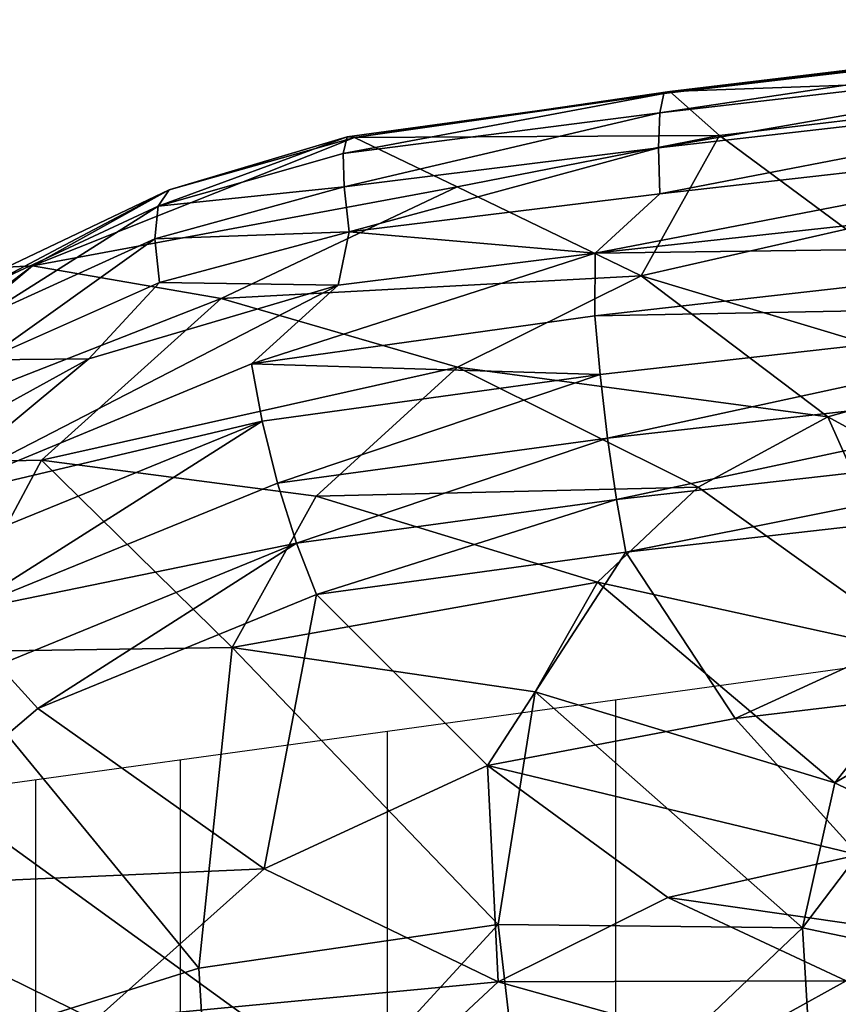
# Model space of a CAD drawing. Units: millimetres. Extents: x 3732 to 8420, y -451 to 6092.
# Drawn here: x 7952 to 7972, y 6050 to 6075 of the extents above; entities that cross this region are included whole.
import ezdxf

# ---------------------------------------------------------------- set-up
doc = ezdxf.new("R2010")
doc.units = ezdxf.units.MM
doc.layers.add('Мебель', color=7, linetype='Continuous')
doc.layers.add('Стены', color=5, linetype='Continuous')

# ---------------------------------------------------------------- blocks, each defined once
blk = doc.blocks.new('bisk3d_netz43bd44dc')
at = {"color": 0}
for points in [[(2.727174, 1.827609, 1.032104), (2.756832, 1.800148, 1.000994), (2.735093, 1.770146, 1.025168)], [(2.744799, 1.77052, 1.016178), (2.735093, 1.770146, 1.025168), (2.756832, 1.800148, 1.000994)]]:
    blk.add_3dface(points, dxfattribs=at)
at = {"color": 0, "invisible_edges": 15}
for points in [[(2.735093, 1.770146, 1.025168), (2.756832, 1.800148, 1.000994), (2.727174, 1.827609, 1.032104)], [(2.756832, 1.800148, 1.000994), (2.735093, 1.770146, 1.025168), (2.744799, 1.77052, 1.016178)]]:
    blk.add_3dface(points, dxfattribs=at)
blk = doc.blocks.new('bisk3d_netzruecken04092e88')
at = {"color": 0}
for points in [[(0.721589, 1.786596, 1.030207), (0.715748, 1.839929, 1.035783), (0.718437, 1.802922, 1.031197)], [(0.715748, 1.839929, 1.035783), (0.721589, 1.786596, 1.030207), (0.721381, 1.802268, 1.032671)], [(0.717009, 1.803411, 1.019377), (0.717541, 1.788463, 1.024168), (0.715779, 1.803189, 1.025824)], [(0.71864, 1.789702, 1.018274), (0.717009, 1.803411, 1.019377), (0.720985, 1.79287, 1.012225)], [(0.717541, 1.788463, 1.024168), (0.717009, 1.803411, 1.019377), (0.71864, 1.789702, 1.018274)], [(0.717541, 1.788463, 1.024168), (0.715867, 1.803036, 1.027356), (0.715779, 1.803189, 1.025824)], [(0.733226, 1.790093, 1.026373), (0.731658, 1.803208, 1.027567), (0.727283, 1.803041, 1.031912)], [(0.736633, 1.793178, 1.021272), (0.731658, 1.803208, 1.027567), (0.733226, 1.790093, 1.026373)], [(0.716375, 1.802933, 1.028868), (0.715867, 1.803036, 1.027356), (0.718077, 1.78821, 1.027224)], [(0.717597, 1.78831, 1.025701), (0.715867, 1.803036, 1.027356), (0.717541, 1.788463, 1.024168)], [(0.717597, 1.78831, 1.025701), (0.718077, 1.78821, 1.027224), (0.715867, 1.803036, 1.027356)], [(0.718951, 1.788177, 1.028564), (0.716375, 1.802933, 1.028868), (0.718077, 1.78821, 1.027224)], [(0.716375, 1.802933, 1.028868), (0.718951, 1.788177, 1.028564), (0.71727, 1.802895, 1.030191)], [(0.718437, 1.802922, 1.031197), (0.71727, 1.802895, 1.030191), (0.720104, 1.78821, 1.029587)], [(0.720104, 1.78821, 1.029587), (0.71727, 1.802895, 1.030191), (0.718951, 1.788177, 1.028564)], [(0.721589, 1.786596, 1.030207), (0.718437, 1.802922, 1.031197), (0.720104, 1.78821, 1.029587)], [(0.725979, 1.802806, 1.032704), (0.729066, 1.787364, 1.030343), (0.727283, 1.803041, 1.031912)], [(0.727283, 1.803041, 1.031912), (0.729066, 1.787364, 1.030343), (0.733226, 1.790093, 1.026373)], [(0.727747, 1.787126, 1.031108), (0.725979, 1.802806, 1.032704), (0.724449, 1.802582, 1.033126)], [(0.729066, 1.787364, 1.030343), (0.725979, 1.802806, 1.032704), (0.727747, 1.787126, 1.031108)], [(0.723152, 1.786589, 1.030998), (0.722856, 1.802397, 1.033106), (0.721381, 1.802268, 1.032671)], [(0.726211, 1.786901, 1.0315), (0.724449, 1.802582, 1.033126), (0.722856, 1.802397, 1.033106)], [(0.723152, 1.786589, 1.030998), (0.72462, 1.786716, 1.031454), (0.722856, 1.802397, 1.033106)], [(0.726211, 1.786901, 1.0315), (0.722856, 1.802397, 1.033106), (0.72462, 1.786716, 1.031454)], [(0.727747, 1.787126, 1.031108), (0.724449, 1.802582, 1.033126), (0.726211, 1.786901, 1.0315)], [(0.721589, 1.786596, 1.030207), (0.723152, 1.786589, 1.030998), (0.721381, 1.802268, 1.032671)], [(0.724657, 1.796061, 1.00686), (0.729306, 1.799049, 1.002571), (0.725681, 1.79241, 1.005954)], [(0.731667, 1.795075, 1.000548), (0.725681, 1.79241, 1.005954), (0.729306, 1.799049, 1.002571)], [(0.736633, 1.793178, 1.021272), (0.737703, 1.788411, 1.020485), (0.738825, 1.796247, 1.015499)], [(0.739785, 1.792872, 1.014813), (0.738825, 1.796247, 1.015499), (0.737703, 1.788411, 1.020485)], [(0.720985, 1.79287, 1.012225), (0.724657, 1.796061, 1.00686), (0.722151, 1.787749, 1.011147)], [(0.725681, 1.79241, 1.005954), (0.722151, 1.787749, 1.011147), (0.724657, 1.796061, 1.00686)], [(0.732694, 1.796185, 1.000146), (0.734835, 1.792587, 0.997622), (0.731667, 1.795075, 1.000548)], [(0.73552, 1.793999, 0.997567), (0.734835, 1.792587, 0.997622), (0.732694, 1.796185, 1.000146)], [(0.741414, 1.789919, 1.013524), (0.741648, 1.795468, 1.007908), (0.739785, 1.792872, 1.014813)], [(0.725681, 1.79241, 1.005954), (0.731667, 1.795075, 1.000548), (0.727441, 1.789167, 1.004356)], [(0.727441, 1.789167, 1.004356), (0.731667, 1.795075, 1.000548), (0.72981, 1.786655, 1.002135)], [(0.734835, 1.792587, 0.997622), (0.72981, 1.786655, 1.002135), (0.731667, 1.795075, 1.000548)], [(0.734835, 1.792587, 0.997622), (0.73552, 1.793999, 0.997567), (0.73846, 1.791779, 0.994212)], [(0.73552, 1.793999, 0.997567), (0.738778, 1.793291, 0.994519), (0.73846, 1.791779, 0.994212)], [(0.738778, 1.793291, 0.994519), (0.746148, 1.793726, 0.987485), (0.744238, 1.792116, 0.988808)], [(0.744238, 1.792116, 0.988808), (0.73846, 1.791779, 0.994212), (0.738778, 1.793291, 0.994519)], [(0.736633, 1.793178, 1.021272), (0.733226, 1.790093, 1.026373), (0.734401, 1.7839, 1.025439)], [(0.737703, 1.788411, 1.020485), (0.736633, 1.793178, 1.021272), (0.734401, 1.7839, 1.025439)], [(0.722151, 1.787749, 1.011147), (0.71864, 1.789702, 1.018274), (0.720985, 1.79287, 1.012225)], [(0.737703, 1.788411, 1.020485), (0.739805, 1.784167, 1.018773), (0.739785, 1.792872, 1.014813)], [(0.739785, 1.792872, 1.014813), (0.739805, 1.784167, 1.018773), (0.741414, 1.789919, 1.013524)], [(0.72981, 1.786655, 1.002135), (0.734835, 1.792587, 0.997622), (0.732558, 1.785099, 0.999535)], [(0.734835, 1.792587, 0.997622), (0.73846, 1.791779, 0.994212), (0.732558, 1.785099, 0.999535)], [(0.724439, 1.78315, 1.009027), (0.722151, 1.787749, 1.011147), (0.725681, 1.79241, 1.005954)], [(0.725681, 1.79241, 1.005954), (0.727441, 1.789167, 1.004356), (0.724439, 1.78315, 1.009027)], [(0.74497, 1.784936, 0.98785), (0.73846, 1.791779, 0.994212), (0.744238, 1.792116, 0.988808)], [(0.738377, 1.784172, 0.994148), (0.732558, 1.785099, 0.999535), (0.73846, 1.791779, 0.994212)], [(0.73846, 1.791779, 0.994212), (0.74497, 1.784936, 0.98785), (0.738377, 1.784172, 0.994148)], [(0.729066, 1.787364, 1.030343), (0.734401, 1.7839, 1.025439), (0.733226, 1.790093, 1.026373)], [(0.739805, 1.784167, 1.018773), (0.742789, 1.780968, 1.016148), (0.741414, 1.789919, 1.013524)], [(0.71864, 1.789702, 1.018274), (0.718694, 1.78058, 1.023183), (0.717541, 1.788463, 1.024168)], [(0.719928, 1.783147, 1.017055), (0.71864, 1.789702, 1.018274), (0.722151, 1.787749, 1.011147)], [(0.71864, 1.789702, 1.018274), (0.719928, 1.783147, 1.017055), (0.718694, 1.78058, 1.023183)], [(0.724439, 1.78315, 1.009027), (0.727441, 1.789167, 1.004356), (0.72766, 1.779618, 1.005962)], [(0.72981, 1.786655, 1.002135), (0.72766, 1.779618, 1.005962), (0.727441, 1.789167, 1.004356)], [(0.718694, 1.78058, 1.023183), (0.717597, 1.78831, 1.025701), (0.717541, 1.788463, 1.024168)], [(0.719094, 1.780299, 1.026268), (0.718077, 1.78821, 1.027224), (0.717597, 1.78831, 1.025701)], [(0.718676, 1.780392, 1.024717), (0.719094, 1.780299, 1.026268), (0.717597, 1.78831, 1.025701)], [(0.717597, 1.78831, 1.025701), (0.718694, 1.78058, 1.023183), (0.718676, 1.780392, 1.024717)], [(0.739805, 1.784167, 1.018773), (0.737703, 1.788411, 1.020485), (0.734401, 1.7839, 1.025439)], [(0.719926, 1.780318, 1.027646), (0.718077, 1.78821, 1.027224), (0.719094, 1.780299, 1.026268)], [(0.718077, 1.78821, 1.027224), (0.719926, 1.780318, 1.027646), (0.718951, 1.788177, 1.028564)], [(0.718951, 1.788177, 1.028564), (0.721049, 1.780442, 1.0287), (0.720104, 1.78821, 1.029587)], [(0.718951, 1.788177, 1.028564), (0.719926, 1.780318, 1.027646), (0.721049, 1.780442, 1.0287)], [(0.720104, 1.78821, 1.029587), (0.721049, 1.780442, 1.0287), (0.721589, 1.786596, 1.030207)], [(0.722718, 1.777244, 1.014462), (0.719928, 1.783147, 1.017055), (0.722151, 1.787749, 1.011147)], [(0.724439, 1.78315, 1.009027), (0.722718, 1.777244, 1.014462), (0.722151, 1.787749, 1.011147)], [(0.727747, 1.787126, 1.031108), (0.73012, 1.779629, 1.029417), (0.729066, 1.787364, 1.030343)], [(0.734401, 1.7839, 1.025439), (0.729066, 1.787364, 1.030343), (0.73012, 1.779629, 1.029417)], [(0.726211, 1.786901, 1.0315), (0.728839, 1.779129, 1.030119), (0.727747, 1.787126, 1.031108)], [(0.73012, 1.779629, 1.029417), (0.727747, 1.787126, 1.031108), (0.728839, 1.779129, 1.030119)], [(0.727339, 1.778657, 1.030442), (0.726211, 1.786901, 1.0315), (0.72462, 1.786716, 1.031454)], [(0.727339, 1.778657, 1.030442), (0.728839, 1.779129, 1.030119), (0.726211, 1.786901, 1.0315)], [(0.721049, 1.780442, 1.0287), (0.722386, 1.780167, 1.029456), (0.721589, 1.786596, 1.030207)], [(0.721589, 1.786596, 1.030207), (0.722386, 1.780167, 1.029456), (0.724356, 1.778006, 1.029806)], [(0.721589, 1.786596, 1.030207), (0.724356, 1.778006, 1.029806), (0.723152, 1.786589, 1.030998)], [(0.723152, 1.786589, 1.030998), (0.724356, 1.778006, 1.029806), (0.72462, 1.786716, 1.031454)], [(0.72462, 1.786716, 1.031454), (0.724356, 1.778006, 1.029806), (0.725786, 1.77827, 1.030325)], [(0.72462, 1.786716, 1.031454), (0.725786, 1.77827, 1.030325), (0.727339, 1.778657, 1.030442)], [(0.72981, 1.786655, 1.002135), (0.731449, 1.777524, 1.002347), (0.72766, 1.779618, 1.005962)], [(0.72981, 1.786655, 1.002135), (0.732558, 1.785099, 0.999535), (0.731449, 1.777524, 1.002347)], [(0.732558, 1.785099, 0.999535), (0.738377, 1.784172, 0.994148), (0.731449, 1.777524, 1.002347)], [(0.738377, 1.784172, 0.994148), (0.74497, 1.784936, 0.98785), (0.746081, 1.777086, 0.988653)], [(0.739465, 1.776688, 0.994983), (0.731449, 1.777524, 1.002347), (0.738377, 1.784172, 0.994148)], [(0.739805, 1.784167, 1.018773), (0.734401, 1.7839, 1.025439), (0.73698, 1.778318, 1.023252)], [(0.73698, 1.778318, 1.023252), (0.740763, 1.774085, 1.019838), (0.739805, 1.784167, 1.018773)], [(0.738377, 1.784172, 0.994148), (0.746081, 1.777086, 0.988653), (0.739465, 1.776688, 0.994983)], [(0.742789, 1.780968, 1.016148), (0.739805, 1.784167, 1.018773), (0.740763, 1.774085, 1.019838)], [(0.73698, 1.778318, 1.023252), (0.734401, 1.7839, 1.025439), (0.73012, 1.779629, 1.029417)], [(0.719928, 1.783147, 1.017055), (0.721903, 1.772531, 1.020521), (0.718694, 1.78058, 1.023183)], [(0.721903, 1.772531, 1.020521), (0.719928, 1.783147, 1.017055), (0.722718, 1.777244, 1.014462)], [(0.722718, 1.777244, 1.014462), (0.724439, 1.78315, 1.009027), (0.726759, 1.772751, 1.010608)], [(0.724439, 1.78315, 1.009027), (0.72766, 1.779618, 1.005962), (0.726759, 1.772751, 1.010608)], [(0.719999, 1.775947, 1.023625), (0.718676, 1.780392, 1.024717), (0.718694, 1.78058, 1.023183)], [(0.721903, 1.772531, 1.020521), (0.719999, 1.775947, 1.023625), (0.718694, 1.78058, 1.023183)], [(0.721049, 1.780442, 1.0287), (0.719926, 1.780318, 1.027646), (0.721228, 1.775589, 1.02655)], [(0.722324, 1.775703, 1.027635), (0.721049, 1.780442, 1.0287), (0.721228, 1.775589, 1.02655)], [(0.722324, 1.775703, 1.027635), (0.722386, 1.780167, 1.029456), (0.721049, 1.780442, 1.0287)], [(0.719094, 1.780299, 1.026268), (0.718676, 1.780392, 1.024717), (0.720412, 1.77567, 1.02516)], [(0.720412, 1.77567, 1.02516), (0.718676, 1.780392, 1.024717), (0.719999, 1.775947, 1.023625)], [(0.719926, 1.780318, 1.027646), (0.719094, 1.780299, 1.026268), (0.720412, 1.77567, 1.02516)], [(0.720412, 1.77567, 1.02516), (0.721228, 1.775589, 1.02655), (0.719926, 1.780318, 1.027646)], [(0.722386, 1.780167, 1.029456), (0.722324, 1.775703, 1.027635), (0.724231, 1.77394, 1.027795)], [(0.722386, 1.780167, 1.029456), (0.724231, 1.77394, 1.027795), (0.727837, 1.769595, 1.026445)], [(0.724356, 1.778006, 1.029806), (0.722386, 1.780167, 1.029456), (0.727837, 1.769595, 1.026445)], [(0.731449, 1.777524, 1.002347), (0.726759, 1.772751, 1.010608), (0.72766, 1.779618, 1.005962)], [(0.728839, 1.779129, 1.030119), (0.732974, 1.772661, 1.0269), (0.73012, 1.779629, 1.029417)], [(0.73012, 1.779629, 1.029417), (0.732974, 1.772661, 1.0269), (0.73698, 1.778318, 1.023252)], [(0.728839, 1.779129, 1.030119), (0.727339, 1.778657, 1.030442), (0.730558, 1.770751, 1.027501)], [(0.730558, 1.770751, 1.027501), (0.73189, 1.771671, 1.027401), (0.728839, 1.779129, 1.030119)], [(0.728839, 1.779129, 1.030119), (0.73189, 1.771671, 1.027401), (0.732974, 1.772661, 1.0269)], [(0.730558, 1.770751, 1.027501), (0.727339, 1.778657, 1.030442), (0.725786, 1.77827, 1.030325)], [(0.727837, 1.769595, 1.026445), (0.725786, 1.77827, 1.030325), (0.724356, 1.778006, 1.029806)], [(0.730558, 1.770751, 1.027501), (0.725786, 1.77827, 1.030325), (0.729144, 1.770032, 1.027158)], [(0.725786, 1.77827, 1.030325), (0.727837, 1.769595, 1.026445), (0.729144, 1.770032, 1.027158)], [(0.732974, 1.772661, 1.0269), (0.737462, 1.76738, 1.022769), (0.73698, 1.778318, 1.023252)], [(0.740763, 1.774085, 1.019838), (0.73698, 1.778318, 1.023252), (0.737462, 1.76738, 1.022769)], [(0.726759, 1.772751, 1.010608), (0.731449, 1.777524, 1.002347), (0.731556, 1.770191, 1.006024)], [(0.739465, 1.776688, 0.994983), (0.731556, 1.770191, 1.006024), (0.731449, 1.777524, 1.002347)], [(0.722718, 1.777244, 1.014462), (0.726899, 1.76658, 1.016), (0.721903, 1.772531, 1.020521)], [(0.726899, 1.76658, 1.016), (0.722718, 1.777244, 1.014462), (0.726759, 1.772751, 1.010608)], [(0.741683, 1.769612, 0.996685), (0.739465, 1.776688, 0.994983), (0.746081, 1.777086, 0.988653)], [(0.741683, 1.769612, 0.996685), (0.731556, 1.770191, 1.006024), (0.739465, 1.776688, 0.994983)], [(0.720412, 1.77567, 1.02516), (0.719999, 1.775947, 1.023625), (0.722379, 1.771442, 1.023414)], [(0.721939, 1.771888, 1.021928), (0.719999, 1.775947, 1.023625), (0.721903, 1.772531, 1.020521)], [(0.719999, 1.775947, 1.023625), (0.721939, 1.771888, 1.021928), (0.722379, 1.771442, 1.023414)], [(0.721228, 1.775589, 1.02655), (0.720412, 1.77567, 1.02516), (0.723192, 1.77126, 1.024795)], [(0.722379, 1.771442, 1.023414), (0.723192, 1.77126, 1.024795), (0.720412, 1.77567, 1.02516)], [(0.724258, 1.77135, 1.025912), (0.722324, 1.775703, 1.027635), (0.721228, 1.775589, 1.02655)], [(0.721228, 1.775589, 1.02655), (0.723192, 1.77126, 1.024795), (0.724258, 1.77135, 1.025912)], [(0.724231, 1.77394, 1.027795), (0.722324, 1.775703, 1.027635), (0.724258, 1.77135, 1.025912)], [(0.737462, 1.76738, 1.022769), (0.742968, 1.76442, 1.017618), (0.740763, 1.774085, 1.019838)], [(0.724231, 1.77394, 1.027795), (0.724258, 1.77135, 1.025912), (0.727291, 1.768376, 1.024948)], [(0.724231, 1.77394, 1.027795), (0.727291, 1.768376, 1.024948), (0.727837, 1.769595, 1.026445)], [(0.731556, 1.770191, 1.006024), (0.726899, 1.76658, 1.016), (0.726759, 1.772751, 1.010608)], [(0.73189, 1.771671, 1.027401), (0.737462, 1.76738, 1.022769), (0.732974, 1.772661, 1.0269)], [(0.726899, 1.76658, 1.016), (0.727128, 1.765632, 1.017193), (0.721903, 1.772531, 1.020521)], [(0.721939, 1.771888, 1.021928), (0.721903, 1.772531, 1.020521), (0.727128, 1.765632, 1.017193)]]:
    blk.add_3dface(points, dxfattribs=at)
at = {"color": 0, "invisible_edges": 15}
for points in [[(0.718437, 1.802922, 1.031197), (0.715748, 1.839929, 1.035783), (0.721589, 1.786596, 1.030207)], [(0.721381, 1.802268, 1.032671), (0.721589, 1.786596, 1.030207), (0.715748, 1.839929, 1.035783)], [(0.715779, 1.803189, 1.025824), (0.717541, 1.788463, 1.024168), (0.717009, 1.803411, 1.019377)], [(0.720985, 1.79287, 1.012225), (0.717009, 1.803411, 1.019377), (0.71864, 1.789702, 1.018274)], [(0.71864, 1.789702, 1.018274), (0.717009, 1.803411, 1.019377), (0.717541, 1.788463, 1.024168)], [(0.715779, 1.803189, 1.025824), (0.715867, 1.803036, 1.027356), (0.717541, 1.788463, 1.024168)], [(0.727283, 1.803041, 1.031912), (0.731658, 1.803208, 1.027567), (0.733226, 1.790093, 1.026373)], [(0.733226, 1.790093, 1.026373), (0.731658, 1.803208, 1.027567), (0.736633, 1.793178, 1.021272)], [(0.718077, 1.78821, 1.027224), (0.715867, 1.803036, 1.027356), (0.716375, 1.802933, 1.028868)], [(0.717541, 1.788463, 1.024168), (0.715867, 1.803036, 1.027356), (0.717597, 1.78831, 1.025701)], [(0.715867, 1.803036, 1.027356), (0.718077, 1.78821, 1.027224), (0.717597, 1.78831, 1.025701)], [(0.718077, 1.78821, 1.027224), (0.716375, 1.802933, 1.028868), (0.718951, 1.788177, 1.028564)], [(0.71727, 1.802895, 1.030191), (0.718951, 1.788177, 1.028564), (0.716375, 1.802933, 1.028868)], [(0.720104, 1.78821, 1.029587), (0.71727, 1.802895, 1.030191), (0.718437, 1.802922, 1.031197)], [(0.718951, 1.788177, 1.028564), (0.71727, 1.802895, 1.030191), (0.720104, 1.78821, 1.029587)], [(0.720104, 1.78821, 1.029587), (0.718437, 1.802922, 1.031197), (0.721589, 1.786596, 1.030207)], [(0.727283, 1.803041, 1.031912), (0.729066, 1.787364, 1.030343), (0.725979, 1.802806, 1.032704)], [(0.733226, 1.790093, 1.026373), (0.729066, 1.787364, 1.030343), (0.727283, 1.803041, 1.031912)], [(0.724449, 1.802582, 1.033126), (0.725979, 1.802806, 1.032704), (0.727747, 1.787126, 1.031108)], [(0.727747, 1.787126, 1.031108), (0.725979, 1.802806, 1.032704), (0.729066, 1.787364, 1.030343)], [(0.721381, 1.802268, 1.032671), (0.722856, 1.802397, 1.033106), (0.723152, 1.786589, 1.030998)], [(0.722856, 1.802397, 1.033106), (0.724449, 1.802582, 1.033126), (0.726211, 1.786901, 1.0315)], [(0.722856, 1.802397, 1.033106), (0.72462, 1.786716, 1.031454), (0.723152, 1.786589, 1.030998)], [(0.72462, 1.786716, 1.031454), (0.722856, 1.802397, 1.033106), (0.726211, 1.786901, 1.0315)], [(0.726211, 1.786901, 1.0315), (0.724449, 1.802582, 1.033126), (0.727747, 1.787126, 1.031108)], [(0.721381, 1.802268, 1.032671), (0.723152, 1.786589, 1.030998), (0.721589, 1.786596, 1.030207)], [(0.725681, 1.79241, 1.005954), (0.729306, 1.799049, 1.002571), (0.724657, 1.796061, 1.00686)], [(0.729306, 1.799049, 1.002571), (0.725681, 1.79241, 1.005954), (0.731667, 1.795075, 1.000548)], [(0.738825, 1.796247, 1.015499), (0.737703, 1.788411, 1.020485), (0.736633, 1.793178, 1.021272)], [(0.737703, 1.788411, 1.020485), (0.738825, 1.796247, 1.015499), (0.739785, 1.792872, 1.014813)], [(0.722151, 1.787749, 1.011147), (0.724657, 1.796061, 1.00686), (0.720985, 1.79287, 1.012225)], [(0.724657, 1.796061, 1.00686), (0.722151, 1.787749, 1.011147), (0.725681, 1.79241, 1.005954)], [(0.731667, 1.795075, 1.000548), (0.734835, 1.792587, 0.997622), (0.732694, 1.796185, 1.000146)], [(0.732694, 1.796185, 1.000146), (0.734835, 1.792587, 0.997622), (0.73552, 1.793999, 0.997567)], [(0.739785, 1.792872, 1.014813), (0.741648, 1.795468, 1.007908), (0.741414, 1.789919, 1.013524)], [(0.727441, 1.789167, 1.004356), (0.731667, 1.795075, 1.000548), (0.725681, 1.79241, 1.005954)], [(0.72981, 1.786655, 1.002135), (0.731667, 1.795075, 1.000548), (0.727441, 1.789167, 1.004356)], [(0.731667, 1.795075, 1.000548), (0.72981, 1.786655, 1.002135), (0.734835, 1.792587, 0.997622)], [(0.73846, 1.791779, 0.994212), (0.73552, 1.793999, 0.997567), (0.734835, 1.792587, 0.997622)], [(0.73846, 1.791779, 0.994212), (0.738778, 1.793291, 0.994519), (0.73552, 1.793999, 0.997567)], [(0.744238, 1.792116, 0.988808), (0.746148, 1.793726, 0.987485), (0.738778, 1.793291, 0.994519)], [(0.738778, 1.793291, 0.994519), (0.73846, 1.791779, 0.994212), (0.744238, 1.792116, 0.988808)], [(0.734401, 1.7839, 1.025439), (0.733226, 1.790093, 1.026373), (0.736633, 1.793178, 1.021272)], [(0.734401, 1.7839, 1.025439), (0.736633, 1.793178, 1.021272), (0.737703, 1.788411, 1.020485)], [(0.720985, 1.79287, 1.012225), (0.71864, 1.789702, 1.018274), (0.722151, 1.787749, 1.011147)], [(0.739785, 1.792872, 1.014813), (0.739805, 1.784167, 1.018773), (0.737703, 1.788411, 1.020485)], [(0.741414, 1.789919, 1.013524), (0.739805, 1.784167, 1.018773), (0.739785, 1.792872, 1.014813)], [(0.732558, 1.785099, 0.999535), (0.734835, 1.792587, 0.997622), (0.72981, 1.786655, 1.002135)], [(0.732558, 1.785099, 0.999535), (0.73846, 1.791779, 0.994212), (0.734835, 1.792587, 0.997622)], [(0.725681, 1.79241, 1.005954), (0.722151, 1.787749, 1.011147), (0.724439, 1.78315, 1.009027)], [(0.724439, 1.78315, 1.009027), (0.727441, 1.789167, 1.004356), (0.725681, 1.79241, 1.005954)], [(0.744238, 1.792116, 0.988808), (0.73846, 1.791779, 0.994212), (0.74497, 1.784936, 0.98785)], [(0.73846, 1.791779, 0.994212), (0.732558, 1.785099, 0.999535), (0.738377, 1.784172, 0.994148)], [(0.738377, 1.784172, 0.994148), (0.74497, 1.784936, 0.98785), (0.73846, 1.791779, 0.994212)], [(0.733226, 1.790093, 1.026373), (0.734401, 1.7839, 1.025439), (0.729066, 1.787364, 1.030343)], [(0.741414, 1.789919, 1.013524), (0.742789, 1.780968, 1.016148), (0.739805, 1.784167, 1.018773)], [(0.717541, 1.788463, 1.024168), (0.718694, 1.78058, 1.023183), (0.71864, 1.789702, 1.018274)], [(0.722151, 1.787749, 1.011147), (0.71864, 1.789702, 1.018274), (0.719928, 1.783147, 1.017055)], [(0.718694, 1.78058, 1.023183), (0.719928, 1.783147, 1.017055), (0.71864, 1.789702, 1.018274)], [(0.72766, 1.779618, 1.005962), (0.727441, 1.789167, 1.004356), (0.724439, 1.78315, 1.009027)], [(0.727441, 1.789167, 1.004356), (0.72766, 1.779618, 1.005962), (0.72981, 1.786655, 1.002135)], [(0.717541, 1.788463, 1.024168), (0.717597, 1.78831, 1.025701), (0.718694, 1.78058, 1.023183)], [(0.717597, 1.78831, 1.025701), (0.718077, 1.78821, 1.027224), (0.719094, 1.780299, 1.026268)], [(0.717597, 1.78831, 1.025701), (0.719094, 1.780299, 1.026268), (0.718676, 1.780392, 1.024717)], [(0.718676, 1.780392, 1.024717), (0.718694, 1.78058, 1.023183), (0.717597, 1.78831, 1.025701)], [(0.734401, 1.7839, 1.025439), (0.737703, 1.788411, 1.020485), (0.739805, 1.784167, 1.018773)], [(0.719094, 1.780299, 1.026268), (0.718077, 1.78821, 1.027224), (0.719926, 1.780318, 1.027646)], [(0.718951, 1.788177, 1.028564), (0.719926, 1.780318, 1.027646), (0.718077, 1.78821, 1.027224)], [(0.720104, 1.78821, 1.029587), (0.721049, 1.780442, 1.0287), (0.718951, 1.788177, 1.028564)], [(0.721049, 1.780442, 1.0287), (0.719926, 1.780318, 1.027646), (0.718951, 1.788177, 1.028564)], [(0.721589, 1.786596, 1.030207), (0.721049, 1.780442, 1.0287), (0.720104, 1.78821, 1.029587)], [(0.722151, 1.787749, 1.011147), (0.719928, 1.783147, 1.017055), (0.722718, 1.777244, 1.014462)], [(0.722151, 1.787749, 1.011147), (0.722718, 1.777244, 1.014462), (0.724439, 1.78315, 1.009027)], [(0.729066, 1.787364, 1.030343), (0.73012, 1.779629, 1.029417), (0.727747, 1.787126, 1.031108)], [(0.73012, 1.779629, 1.029417), (0.729066, 1.787364, 1.030343), (0.734401, 1.7839, 1.025439)], [(0.727747, 1.787126, 1.031108), (0.728839, 1.779129, 1.030119), (0.726211, 1.786901, 1.0315)], [(0.728839, 1.779129, 1.030119), (0.727747, 1.787126, 1.031108), (0.73012, 1.779629, 1.029417)], [(0.72462, 1.786716, 1.031454), (0.726211, 1.786901, 1.0315), (0.727339, 1.778657, 1.030442)], [(0.726211, 1.786901, 1.0315), (0.728839, 1.779129, 1.030119), (0.727339, 1.778657, 1.030442)], [(0.721589, 1.786596, 1.030207), (0.722386, 1.780167, 1.029456), (0.721049, 1.780442, 1.0287)], [(0.724356, 1.778006, 1.029806), (0.722386, 1.780167, 1.029456), (0.721589, 1.786596, 1.030207)], [(0.723152, 1.786589, 1.030998), (0.724356, 1.778006, 1.029806), (0.721589, 1.786596, 1.030207)], [(0.72462, 1.786716, 1.031454), (0.724356, 1.778006, 1.029806), (0.723152, 1.786589, 1.030998)], [(0.725786, 1.77827, 1.030325), (0.724356, 1.778006, 1.029806), (0.72462, 1.786716, 1.031454)], [(0.727339, 1.778657, 1.030442), (0.725786, 1.77827, 1.030325), (0.72462, 1.786716, 1.031454)], [(0.72766, 1.779618, 1.005962), (0.731449, 1.777524, 1.002347), (0.72981, 1.786655, 1.002135)], [(0.731449, 1.777524, 1.002347), (0.732558, 1.785099, 0.999535), (0.72981, 1.786655, 1.002135)], [(0.731449, 1.777524, 1.002347), (0.738377, 1.784172, 0.994148), (0.732558, 1.785099, 0.999535)], [(0.746081, 1.777086, 0.988653), (0.74497, 1.784936, 0.98785), (0.738377, 1.784172, 0.994148)], [(0.738377, 1.784172, 0.994148), (0.731449, 1.777524, 1.002347), (0.739465, 1.776688, 0.994983)], [(0.73698, 1.778318, 1.023252), (0.734401, 1.7839, 1.025439), (0.739805, 1.784167, 1.018773)], [(0.739805, 1.784167, 1.018773), (0.740763, 1.774085, 1.019838), (0.73698, 1.778318, 1.023252)], [(0.739465, 1.776688, 0.994983), (0.746081, 1.777086, 0.988653), (0.738377, 1.784172, 0.994148)], [(0.740763, 1.774085, 1.019838), (0.739805, 1.784167, 1.018773), (0.742789, 1.780968, 1.016148)], [(0.73012, 1.779629, 1.029417), (0.734401, 1.7839, 1.025439), (0.73698, 1.778318, 1.023252)], [(0.718694, 1.78058, 1.023183), (0.721903, 1.772531, 1.020521), (0.719928, 1.783147, 1.017055)], [(0.722718, 1.777244, 1.014462), (0.719928, 1.783147, 1.017055), (0.721903, 1.772531, 1.020521)], [(0.726759, 1.772751, 1.010608), (0.724439, 1.78315, 1.009027), (0.722718, 1.777244, 1.014462)], [(0.726759, 1.772751, 1.010608), (0.72766, 1.779618, 1.005962), (0.724439, 1.78315, 1.009027)], [(0.718694, 1.78058, 1.023183), (0.718676, 1.780392, 1.024717), (0.719999, 1.775947, 1.023625)], [(0.718694, 1.78058, 1.023183), (0.719999, 1.775947, 1.023625), (0.721903, 1.772531, 1.020521)], [(0.721228, 1.775589, 1.02655), (0.719926, 1.780318, 1.027646), (0.721049, 1.780442, 1.0287)], [(0.721228, 1.775589, 1.02655), (0.721049, 1.780442, 1.0287), (0.722324, 1.775703, 1.027635)], [(0.721049, 1.780442, 1.0287), (0.722386, 1.780167, 1.029456), (0.722324, 1.775703, 1.027635)], [(0.720412, 1.77567, 1.02516), (0.718676, 1.780392, 1.024717), (0.719094, 1.780299, 1.026268)], [(0.719999, 1.775947, 1.023625), (0.718676, 1.780392, 1.024717), (0.720412, 1.77567, 1.02516)], [(0.720412, 1.77567, 1.02516), (0.719094, 1.780299, 1.026268), (0.719926, 1.780318, 1.027646)], [(0.719926, 1.780318, 1.027646), (0.721228, 1.775589, 1.02655), (0.720412, 1.77567, 1.02516)], [(0.724231, 1.77394, 1.027795), (0.722324, 1.775703, 1.027635), (0.722386, 1.780167, 1.029456)], [(0.727837, 1.769595, 1.026445), (0.724231, 1.77394, 1.027795), (0.722386, 1.780167, 1.029456)], [(0.727837, 1.769595, 1.026445), (0.722386, 1.780167, 1.029456), (0.724356, 1.778006, 1.029806)], [(0.72766, 1.779618, 1.005962), (0.726759, 1.772751, 1.010608), (0.731449, 1.777524, 1.002347)], [(0.73012, 1.779629, 1.029417), (0.732974, 1.772661, 1.0269), (0.728839, 1.779129, 1.030119)], [(0.73698, 1.778318, 1.023252), (0.732974, 1.772661, 1.0269), (0.73012, 1.779629, 1.029417)], [(0.730558, 1.770751, 1.027501), (0.727339, 1.778657, 1.030442), (0.728839, 1.779129, 1.030119)], [(0.728839, 1.779129, 1.030119), (0.73189, 1.771671, 1.027401), (0.730558, 1.770751, 1.027501)], [(0.732974, 1.772661, 1.0269), (0.73189, 1.771671, 1.027401), (0.728839, 1.779129, 1.030119)], [(0.725786, 1.77827, 1.030325), (0.727339, 1.778657, 1.030442), (0.730558, 1.770751, 1.027501)], [(0.724356, 1.778006, 1.029806), (0.725786, 1.77827, 1.030325), (0.727837, 1.769595, 1.026445)], [(0.729144, 1.770032, 1.027158), (0.725786, 1.77827, 1.030325), (0.730558, 1.770751, 1.027501)], [(0.729144, 1.770032, 1.027158), (0.727837, 1.769595, 1.026445), (0.725786, 1.77827, 1.030325)], [(0.73698, 1.778318, 1.023252), (0.737462, 1.76738, 1.022769), (0.732974, 1.772661, 1.0269)], [(0.737462, 1.76738, 1.022769), (0.73698, 1.778318, 1.023252), (0.740763, 1.774085, 1.019838)], [(0.731556, 1.770191, 1.006024), (0.731449, 1.777524, 1.002347), (0.726759, 1.772751, 1.010608)], [(0.731449, 1.777524, 1.002347), (0.731556, 1.770191, 1.006024), (0.739465, 1.776688, 0.994983)], [(0.721903, 1.772531, 1.020521), (0.726899, 1.76658, 1.016), (0.722718, 1.777244, 1.014462)], [(0.726759, 1.772751, 1.010608), (0.722718, 1.777244, 1.014462), (0.726899, 1.76658, 1.016)], [(0.746081, 1.777086, 0.988653), (0.739465, 1.776688, 0.994983), (0.741683, 1.769612, 0.996685)], [(0.739465, 1.776688, 0.994983), (0.731556, 1.770191, 1.006024), (0.741683, 1.769612, 0.996685)], [(0.722379, 1.771442, 1.023414), (0.719999, 1.775947, 1.023625), (0.720412, 1.77567, 1.02516)], [(0.721903, 1.772531, 1.020521), (0.719999, 1.775947, 1.023625), (0.721939, 1.771888, 1.021928)], [(0.722379, 1.771442, 1.023414), (0.721939, 1.771888, 1.021928), (0.719999, 1.775947, 1.023625)], [(0.723192, 1.77126, 1.024795), (0.720412, 1.77567, 1.02516), (0.721228, 1.775589, 1.02655)], [(0.720412, 1.77567, 1.02516), (0.723192, 1.77126, 1.024795), (0.722379, 1.771442, 1.023414)], [(0.721228, 1.775589, 1.02655), (0.722324, 1.775703, 1.027635), (0.724258, 1.77135, 1.025912)], [(0.724258, 1.77135, 1.025912), (0.723192, 1.77126, 1.024795), (0.721228, 1.775589, 1.02655)], [(0.724258, 1.77135, 1.025912), (0.722324, 1.775703, 1.027635), (0.724231, 1.77394, 1.027795)], [(0.740763, 1.774085, 1.019838), (0.742968, 1.76442, 1.017618), (0.737462, 1.76738, 1.022769)], [(0.727291, 1.768376, 1.024948), (0.724258, 1.77135, 1.025912), (0.724231, 1.77394, 1.027795)], [(0.727837, 1.769595, 1.026445), (0.727291, 1.768376, 1.024948), (0.724231, 1.77394, 1.027795)], [(0.726759, 1.772751, 1.010608), (0.726899, 1.76658, 1.016), (0.731556, 1.770191, 1.006024)], [(0.732974, 1.772661, 1.0269), (0.737462, 1.76738, 1.022769), (0.73189, 1.771671, 1.027401)], [(0.721903, 1.772531, 1.020521), (0.727128, 1.765632, 1.017193), (0.726899, 1.76658, 1.016)], [(0.727128, 1.765632, 1.017193), (0.721903, 1.772531, 1.020521), (0.721939, 1.771888, 1.021928)]]:
    blk.add_3dface(points, dxfattribs=at)

msp = doc.modelspace()

# ---------------------------------------------------------------- linework, layer by layer
at = {"layer": 'Стены', "extrusion": (1, 0, 0)}
for points, elevation in [([(6058.006, 1099.403), (6053.95, 1095.852), (6052.261, 1094.372), (6048.308, 1090.91), (6045.353, 1088.322), (6041.394, 1084.854), (6037.446, 1081.396), (6034.981, 1079.191), (6034.172, 1078.438), (6033.433, 1077.75), (6032.636, 1077.008), (6032.304, 1076.699), (6032.058, 1076.47), (6031.844, 1076.271), (6031.485, 1075.936), (6031.282, 1075.748), (6031.09, 1075.569), (6030.956, 1075.445), (6030.845, 1075.341), (6030.767, 1075.268), (6030.686, 1075.193), (6030.583, 1075.097), (6030.494, 1075.014), (6030.335, 1074.867), (6030.164, 1074.707), (6030.009, 1074.563), (6029.863, 1074.427), (6029.703, 1074.278), (6029.578, 1074.162), (6029.474, 1074.065), (6029.356, 1073.955), (6029.184, 1073.795), (6029.053, 1073.673), (6028.927, 1073.556), (6028.739, 1073.381), (6028.56, 1073.214), (6028.421, 1073.084), (6027.235, 1071.981), (6026.647, 1071.434), (6024.651, 1069.576), (6024.201, 1069.157), (6021.965, 1067.076), (6021.598, 1066.735), (6021.169, 1066.335), (6020.82, 1066.01), (6020.389, 1065.609), (6020.218, 1065.45), (6019.859, 1065.116), (6019.574, 1064.851), (6019.464, 1064.748), (6019.264, 1064.562), (6019.088, 1064.398), (6019.028, 1064.342), (6018.951, 1064.27), (6018.886, 1064.21), (6018.694, 1064.032), (6018.597, 1063.941), (6018.198, 1063.57), (6017.631, 1063.042), (6017.403, 1062.818), (6017.144, 1062.565), (6017.071, 1062.493), (6015.757, 1061.205), (6014.199, 1059.677), (6012.631, 1058.14), (6011.215, 1056.751), (6010.257, 1055.812), (6009.71, 1055.074), (6009.589, 1054.91), (6009.37, 1054.617), (6009.241, 1054.443), (6008.665, 1053.667), (6007.945, 1052.695), (6007.056, 1051.688), (6005.789, 1049.9), (6004.118, 1047.54), (6002.263, 1043.959), (5999.32, 1038.275), (5997.402, 1032.432), (5996.092, 1028.441), (5995.44, 1024.713), (5994.355, 1018.512), (5993.731, 1013.801), (5992.855, 1007.193), (5991.816, 999.347), (5991.142, 994.257), (5990.238, 987.426), (5988.775, 976.384), (5988.008, 970.593), (5987.411, 966.082), (5983.933, 939.826), (5982.825, 929.983), (5980.987, 913.667), (5974.198, 851.544), (5962.708, 702.667), (5963.052, 694.854), (5963.378, 689.809), (5963.583, 686.622), (5964.345, 682.006), (5995.058, 514.409), (5995.058, 514.409), (5995.058, 514.409), (5995.058, 514.409), (5995.058, 514.409), (5995.058, 514.409), (5995.058, 514.409), (5995.058, 514.409)], 7966.499), ([(6057.219, 1098.715), (6053.164, 1095.163), (6051.475, 1093.684), (6047.522, 1090.221), (6044.567, 1087.634), (6040.608, 1084.166), (6036.66, 1080.707), (6034.195, 1078.503), (6033.386, 1077.749), (6032.647, 1077.061), (6031.85, 1076.319), (6031.518, 1076.01), (6031.272, 1075.782), (6031.058, 1075.583), (6030.698, 1075.248), (6030.496, 1075.059), (6030.304, 1074.88), (6030.17, 1074.756), (6030.059, 1074.653), (6029.981, 1074.58), (6029.9, 1074.505), (6029.797, 1074.408), (6029.708, 1074.326), (6029.549, 1074.178), (6029.378, 1074.019), (6029.223, 1073.874), (6029.077, 1073.738), (6028.917, 1073.59), (6028.792, 1073.474), (6028.688, 1073.376), (6028.57, 1073.267), (6028.398, 1073.107), (6028.267, 1072.985), (6028.141, 1072.868), (6027.953, 1072.693), (6027.774, 1072.526), (6027.634, 1072.396), (6026.449, 1071.293), (6025.861, 1070.745), (6023.865, 1068.887), (6023.415, 1068.468), (6021.179, 1066.388), (6020.812, 1066.046), (6020.383, 1065.647), (6020.033, 1065.321), (6019.603, 1064.921), (6019.432, 1064.762), (6019.073, 1064.427), (6018.788, 1064.162), (6018.678, 1064.06), (6018.478, 1063.874), (6018.302, 1063.71), (6018.242, 1063.654), (6018.165, 1063.582), (6018.1, 1063.522), (6017.908, 1063.343), (6017.81, 1063.252), (6017.412, 1062.882), (6016.845, 1062.354), (6016.617, 1062.13), (6016.358, 1061.876), (6016.285, 1061.805), (6014.971, 1060.517), (6013.413, 1058.988), (6011.845, 1057.451), (6010.429, 1056.063), (6009.471, 1055.124), (6008.924, 1054.386), (6008.802, 1054.222), (6008.584, 1053.928), (6008.455, 1053.755), (6007.879, 1052.979), (6007.159, 1052.007), (6006.27, 1051), (6005.003, 1049.211), (6003.332, 1046.852), (6001.477, 1043.271), (5998.534, 1037.587), (5996.616, 1031.743), (5995.306, 1027.753), (5994.654, 1024.024), (5993.569, 1017.824), (5992.944, 1013.112), (5992.069, 1006.504), (5991.03, 998.659), (5990.356, 993.569), (5989.452, 986.738), (5987.989, 975.695), (5987.222, 969.904), (5986.624, 965.393), (5983.147, 939.138), (5982.039, 929.294), (5980.201, 912.978), (5973.412, 850.856), (5961.922, 701.979), (5962.266, 694.166), (5962.592, 689.12), (5962.797, 685.934), (5963.559, 681.317), (5994.272, 513.72), (5994.272, 513.72), (5994.272, 513.72), (5994.272, 513.72), (5994.272, 513.72), (5994.272, 513.72), (5994.272, 513.72), (5994.272, 513.72)], 7960.795), ([(6056.506, 1098.09), (6052.451, 1094.539), (6050.762, 1093.059), (6046.809, 1089.597), (6043.854, 1087.009), (6039.895, 1083.541), (6035.947, 1080.083), (6033.482, 1077.878), (6032.673, 1077.125), (6031.934, 1076.437), (6031.137, 1075.695), (6030.805, 1075.386), (6030.559, 1075.157), (6030.345, 1074.958), (6029.985, 1074.623), (6029.783, 1074.435), (6029.591, 1074.256), (6029.457, 1074.132), (6029.346, 1074.028), (6029.268, 1073.955), (6029.187, 1073.88), (6029.084, 1073.784), (6028.995, 1073.701), (6028.836, 1073.554), (6028.665, 1073.394), (6028.51, 1073.25), (6028.364, 1073.114), (6028.204, 1072.965), (6028.079, 1072.849), (6027.975, 1072.752), (6027.857, 1072.642), (6027.685, 1072.482), (6027.554, 1072.36), (6027.428, 1072.243), (6027.24, 1072.068), (6027.061, 1071.901), (6026.921, 1071.771), (6025.736, 1070.668), (6025.148, 1070.121), (6023.152, 1068.263), (6022.702, 1067.844), (6020.466, 1065.763), (6020.099, 1065.422), (6019.67, 1065.022), (6019.32, 1064.697), (6018.89, 1064.296), (6018.719, 1064.137), (6018.36, 1063.803), (6018.075, 1063.538), (6017.965, 1063.435), (6017.765, 1063.249), (6017.589, 1063.085), (6017.529, 1063.03), (6017.452, 1062.957), (6017.387, 1062.897), (6017.195, 1062.719), (6017.097, 1062.628), (6016.699, 1062.257), (6016.132, 1061.729), (6015.904, 1061.505), (6015.645, 1061.252), (6015.572, 1061.18), (6014.258, 1059.892), (6012.7, 1058.364), (6011.132, 1056.827), (6009.716, 1055.438), (6008.758, 1054.499), (6008.211, 1053.762), (6008.089, 1053.597), (6007.871, 1053.304), (6007.742, 1053.13), (6007.166, 1052.354), (6006.446, 1051.382), (6005.557, 1050.375), (6004.29, 1048.587), (6002.619, 1046.227), (6000.764, 1042.646), (5997.821, 1036.962), (5995.903, 1031.119), (5994.593, 1027.128), (5993.941, 1023.4), (5992.856, 1017.199), (5992.231, 1012.488), (5991.356, 1005.88), (5990.317, 998.034), (5989.643, 992.944), (5988.739, 986.113), (5987.276, 975.071), (5986.509, 969.28), (5985.911, 964.769), (5982.434, 938.513), (5981.326, 928.67), (5979.488, 912.354), (5972.699, 850.231), (5961.209, 701.354), (5961.553, 693.541), (5961.879, 688.496), (5962.084, 685.309), (5962.846, 680.693), (5993.559, 513.096), (5993.559, 513.096), (5993.559, 513.096), (5993.559, 513.096), (5993.559, 513.096), (5993.559, 513.096), (5993.559, 513.096), (5993.559, 513.096)], 7955.621), ([(6056.007, 1097.653), (6051.952, 1094.102), (6050.263, 1092.622), (6046.309, 1089.16), (6043.355, 1086.572), (6039.395, 1083.104), (6035.447, 1079.646), (6032.983, 1077.441), (6032.174, 1076.687), (6031.435, 1076), (6030.638, 1075.258), (6030.306, 1074.949), (6030.06, 1074.72), (6029.846, 1074.521), (6029.486, 1074.186), (6029.284, 1073.997), (6029.092, 1073.819), (6028.958, 1073.695), (6028.847, 1073.591), (6028.769, 1073.518), (6028.688, 1073.443), (6028.584, 1073.347), (6028.496, 1073.264), (6028.337, 1073.116), (6028.166, 1072.957), (6028.01, 1072.812), (6027.864, 1072.677), (6027.705, 1072.528), (6027.58, 1072.412), (6027.476, 1072.315), (6027.358, 1072.205), (6027.186, 1072.045), (6027.055, 1071.923), (6026.929, 1071.806), (6026.741, 1071.631), (6026.562, 1071.464), (6026.422, 1071.334), (6025.237, 1070.231), (6024.649, 1069.683), (6022.653, 1067.826), (6022.203, 1067.407), (6019.967, 1065.326), (6019.6, 1064.985), (6019.171, 1064.585), (6018.821, 1064.26), (6018.391, 1063.859), (6018.22, 1063.7), (6017.861, 1063.365), (6017.576, 1063.101), (6017.466, 1062.998), (6017.266, 1062.812), (6017.09, 1062.648), (6017.03, 1062.592), (6016.952, 1062.52), (6016.888, 1062.46), (6016.696, 1062.282), (6016.598, 1062.191), (6016.2, 1061.82), (6015.633, 1061.292), (6015.404, 1061.068), (6015.146, 1060.815), (6015.073, 1060.743), (6013.759, 1059.455), (6012.201, 1057.927), (6010.633, 1056.39), (6009.217, 1055.001), (6008.259, 1054.062), (6007.712, 1053.324), (6007.59, 1053.16), (6007.372, 1052.867), (6007.243, 1052.693), (6006.667, 1051.917), (6005.946, 1050.945), (6005.058, 1049.938), (6003.791, 1048.149), (6002.12, 1045.79), (6000.265, 1042.209), (5997.322, 1036.525), (5995.404, 1030.682), (5994.094, 1026.691), (5993.442, 1022.963), (5992.357, 1016.762), (5991.732, 1012.051), (5990.857, 1005.443), (5989.818, 997.597), (5989.144, 992.507), (5988.24, 985.676), (5986.777, 974.634), (5986.01, 968.843), (5985.412, 964.332), (5981.935, 938.076), (5980.827, 928.232), (5978.989, 911.917), (5972.2, 849.794), (5960.71, 700.917), (5961.054, 693.104), (5961.38, 688.058), (5961.585, 684.872), (5962.347, 680.256), (5993.06, 512.659), (5993.06, 512.659), (5993.06, 512.659), (5993.06, 512.659), (5993.06, 512.659), (5993.06, 512.659), (5993.06, 512.659), (5993.06, 512.659)], 7951.999)]:
    msp.add_lwpolyline(points, dxfattribs=dict(at, elevation=elevation))

# ---------------------------------------------------------------- block references
at = {"layer": 'Мебель', "xscale": 1000, "yscale": 1000, "zscale": 1000, "rotation": 270}
for name, p in [('bisk3d_netzruecken04092e88', (6179.398, 6790.762, 72.189)), ('bisk3d_netz43bd44dc', (6179.398, 8790.762, 72.189))]:
    msp.add_blockref(name, p, dxfattribs=at)

doc.saveas('drawing.dxf')
